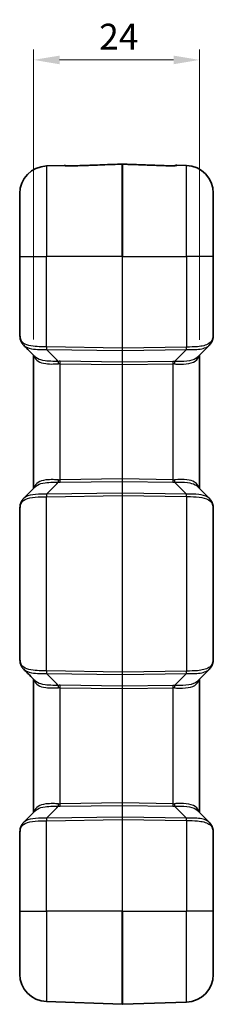
# Model space of a CAD drawing. Units: millimetres. Extents: x 0 to 4406, y 0 to 422.
# Drawn here: x 873 to 901, y 195 to 338 of the extents above; entities that cross this region are included whole.
import ezdxf

# ---------------------------------------------------------------- set-up
doc = ezdxf.new("R2010")
doc.units = ezdxf.units.MM
doc.header["$LTSCALE"] = 1.5
doc.layers.get('Defpoints').update_dxf_attribs({"lineweight": 25})
for name, color, linetype, lineweight in [('Dimension (ISO)', 7, 'Continuous', 18), ('Visible (ISO)', 7, 'Continuous', 35), ('Visible Narrow (ISO)', 7, 'Continuous', 25)]:
    doc.layers.add(name, color=color, linetype=linetype, lineweight=lineweight)
doc.styles.add('Note Text (TK)', font='txt')
doc.dimstyles.new('Default - Method 1b (TK)', dxfattribs={"dimscale": 1.5, "dimtxt": 2.5, "dimasz": 2.5, "dimexe": 1, "dimexo": 1.5, "dimgap": 1, "dimtad": 1, "dimtoh": 1, "dimrnd": 1e-08, "dimdsep": 46, "dimtxsty": 'Note Text (TK)', "dimcen": 0.09, "dimdle": 5, "dimclrd": 100, "dimclre": 100, "dimclrt": 7, "dimadec": 1, "dimazin": 1, "dimtfac": 1, "dimtmove": 0, "dimatfit": 3, "dimfxl": 0, "dimtolj": 1, "dimlwd": -1, "dimlwe": -1, "dimarcsym": 0})

# ---------------------------------------------------------------- blocks, each defined once
blk = doc.blocks.new('*D41')
at = {"layer": 'Defpoints', "color": 0, "transparency": 16777216}
for p in [(899.21, 331.92), (875.21, 289.09), (899.21, 289.07)]:
    blk.add_point(p, dxfattribs=at)
at = {"layer": 'Dimension (ISO)', "color": 100, "transparency": 16777216}
for p, q in [((875.21, 291.34), (875.21, 333.42)), ((899.21, 291.32), (899.21, 333.42)), ((878.96, 331.92), (895.46, 331.92))]:
    blk.add_line(p, q, dxfattribs=at)
for points in [[(878.96, 332.54), (878.96, 331.29), (875.21, 331.92)], [(895.46, 332.54), (895.46, 331.29), (899.21, 331.92)]]:
    blk.add_solid(points, dxfattribs=at)
at = {"layer": 'Dimension (ISO)', "color": 7, "transparency": 16777216, "insert": (884.7, 335.29), "char_height": 3.75, "attachment_point": 4, "style": 'Note Text (TK)'}
blk.add_mtext('\\A1;24', dxfattribs=at)

msp = doc.modelspace()

# ---------------------------------------------------------------- linework, layer by layer
at = {"layer": 'Visible (ISO)'}
for p, q in [((879.6573, 316.6231), (877.0675, 316.5326)), ((895.9569, 316.6405), (897.3467, 316.592)), ((873.2071, 303.4164), (873.2071, 312.5351)), ((901.2071, 312.5944), (901.2071, 303.4164)), ((873.2071, 303.4164), (873.2071, 292.4481)), ((901.2071, 291.8899), (901.2071, 303.4164)), ((900.6637, 290.5524), (898.9363, 288.8)), ((875.2071, 289.0867), (875.2071, 269.7461)), ((899.2071, 269.758), (899.2071, 289.0747)), ((898.9363, 270.0327), (900.6637, 268.2804)), ((873.2071, 266.3847), (873.2071, 245.4481)), ((901.2071, 244.8899), (901.2071, 266.9428)), ((900.6637, 243.5524), (898.9363, 241.8)), ((875.2071, 242.0867), (875.2071, 222.7461)), ((899.2071, 222.758), (899.2071, 242.0747)), ((898.9363, 223.0327), (900.6637, 221.2804)), ((873.2071, 219.3847), (873.2071, 208.4164)), ((901.2071, 208.4164), (901.2071, 219.9428)), ((873.2071, 199.2977), (873.2071, 208.4164)), ((901.2071, 208.4164), (901.2071, 199.2384)), ((888.0501, 194.9166), (877.0675, 195.3002)), ((888.0641, 194.9166), (897.3467, 195.2408))]:
    msp.add_line(p, q, dxfattribs=at)
for centre, radius, start, end in [((877.2071, 312.5351), 4, 92, 180), ((879.6748, 316.1234), 0.5, 61.723276, 92), ((888.0571, 316.5993), 0.2, 87.984014, 92.015986), ((895.9395, 316.1408), 0.5, 88, 118.253832), ((897.2071, 312.5944), 4, 0, 88), ((877.2071, 199.2977), 4, 180, 268), ((897.2071, 199.2384), 4, 272, 0), ((888.0571, 195.1165), 0.2, 268, 272)]:
    msp.add_arc(centre, radius, start, end, dxfattribs=at)
for centre, major_axis, ratio, start_param, end_param in [((-5881.3298, -3033.4775), (8309.8224, -307.6917), 0.71115482, 0.6481303, 0.64848719), ((-5873.9392, 3588.9116), (-8300.7354, -306.9661), 0.71117235, 2.49313856, 2.49349584), ((-5881.3298, -3080.4775), (8309.8224, -307.6917), 0.71115482, 0.6481303, 0.64848719), ((-5873.9392, 3541.9116), (-8300.7354, -306.9661), 0.71117235, 2.49313856, 2.49349584)]:
    msp.add_ellipse(centre, major_axis=major_axis, ratio=ratio, start_param=start_param, end_param=end_param, dxfattribs=at)
for points, knots in [([(879.8556, 316.5723), (879.8557, 316.5723), (879.856, 316.5722), (879.8602, 316.5713), (879.8709, 316.5693), (879.9084, 316.5639), (879.9401, 316.5601), (880.0248, 316.5524), (880.0806, 316.5485), (880.215, 316.5421), (880.2955, 316.5398), (880.4815, 316.5377), (880.5886, 316.5386), (880.7422, 316.5421), (880.7876, 316.5435), (880.8332, 316.5451)], [0.028856442, 0.028856442, 0.028856442, 0.028856442, 0.03210981, 0.03210981, 0.047492508, 0.047492508, 0.06880403, 0.06880403, 0.093785085, 0.093785085, 0.122482209, 0.122482209, 0.156662334, 0.156662334, 0.170900625, 0.170900625, 0.170900625, 0.170900625]), ([(880.8332, 316.5451), (880.7238, 316.5412), (880.6149, 316.5389), (880.4042, 316.538), (880.3027, 316.5394), (880.1297, 316.5456), (880.0565, 316.5499), (879.9638, 316.5578), (879.9347, 316.5609), (879.9116, 316.5637)], [0, 0, 0, 0, 0.034180149, 0.034180149, 0.068360298, 0.068360298, 0.098821959, 0.098821959, 0.11630197, 0.11630197, 0.11630197, 0.11630197]), ([(880.8332, 316.5451), (881.3143, 316.562), (881.7954, 316.579), (882.7577, 316.6129), (883.2388, 316.6298), (884.201, 316.6637), (884.6822, 316.6806), (885.6444, 316.7145), (886.1256, 316.7314), (887.0878, 316.7653), (887.5689, 316.7822), (888.0501, 316.7992)], [0, 0, 0, 0, 0.144427792, 0.144427792, 0.288855585, 0.288855585, 0.433283377, 0.433283377, 0.577711169, 0.577711169, 0.722138962, 0.722138962, 0.722138962, 0.722138962]), ([(888.0641, 316.7992), (888.512, 316.7834), (888.9598, 316.7676), (889.8554, 316.7361), (890.3032, 316.7203), (891.1988, 316.6888), (891.6466, 316.6731), (892.5422, 316.6415), (892.99, 316.6258), (893.8856, 316.5942), (894.3334, 316.5785), (894.7812, 316.5627)], [0.05072102, 0.05072102, 0.05072102, 0.05072102, 0.185145408, 0.185145408, 0.319569797, 0.319569797, 0.453994185, 0.453994185, 0.588418573, 0.588418573, 0.722842961, 0.722842961, 0.722842961, 0.722842961]), ([(894.7812, 316.5627), (894.8906, 316.5588), (894.9995, 316.5565), (895.2101, 316.5556), (895.3117, 316.557), (895.4847, 316.5631), (895.5579, 316.5675), (895.6659, 316.5766), (895.7051, 316.5812), (895.7478, 316.5875), (895.759, 316.59), (895.7588, 316.5899)], [0, 0, 0, 0, 0.0341804, 0.0341804, 0.068360801, 0.068360801, 0.098820245, 0.098820245, 0.124225712, 0.124225712, 0.142046044, 0.142046044, 0.142046044, 0.142046044]), ([(873.2071, 292.4481), (873.2071, 292.3506), (873.2087, 292.2542), (873.2162, 292.0636), (873.2222, 291.9692), (873.24, 291.7825), (873.2517, 291.69), (873.2821, 291.5069), (873.3008, 291.4162), (873.3465, 291.2369), (873.3736, 291.1483), (873.4057, 291.061)], [1.363186879, 1.363186879, 1.363186879, 1.363186879, 1.395933178, 1.395933178, 1.428679478, 1.428679478, 1.461425777, 1.461425777, 1.494172076, 1.494172076, 1.526918375, 1.526918375, 1.526918375, 1.526918375]), ([(901.085, 291.2574), (901.0997, 291.3034), (901.1133, 291.3482), (901.1378, 291.4358), (901.1489, 291.4786), (901.1684, 291.5625), (901.1769, 291.6037), (901.191, 291.6853), (901.1967, 291.7257), (901.2048, 291.807), (901.2071, 291.8479), (901.2071, 291.8899)], [-0.522485608, -0.522485608, -0.522485608, -0.522485608, -0.474973311, -0.474973311, -0.427461015, -0.427461015, -0.379948719, -0.379948719, -0.332436423, -0.332436423, -0.284924127, -0.284924127, -0.284924127, -0.284924127]), ([(873.3954, 291.242), (873.3953, 291.2415), (873.3952, 291.241), (873.389, 291.2122), (873.3863, 291.1841), (873.3882, 291.1288), (873.3927, 291.1019), (873.4047, 291.0627), (873.4098, 291.0497), (873.4157, 291.037)], [-0.0407169766, -0.0407169766, -0.0407169766, -0.0407169766, -0.0405282357, -0.0405282357, -0.0300381619, -0.0300381619, -0.019529536, -0.019529536, -0.0140812762, -0.0140812762, -0.0140812762, -0.0140812762]), ([(873.7466, 290.5631), (873.7192, 290.5907), (873.6928, 290.6193), (873.6421, 290.678), (873.6177, 290.7083), (873.5712, 290.7703), (873.549, 290.8021), (873.507, 290.8671), (873.4871, 290.9003), (873.4497, 290.9678), (873.4321, 291.0022), (873.4157, 291.037)], [0.3779884947, 0.3779884947, 0.3779884947, 0.3779884947, 0.3919666252, 0.3919666252, 0.4059447558, 0.4059447558, 0.4199228863, 0.4199228863, 0.4339010168, 0.4339010168, 0.4478791474, 0.4478791474, 0.4478791474, 0.4478791474]), ([(900.6637, 290.5524), (900.7027, 290.592), (900.7398, 290.6334), (900.8098, 290.7196), (900.8426, 290.7643), (900.9036, 290.8567), (900.9318, 290.9043), (900.9835, 291.0019), (901.007, 291.0518), (901.0494, 291.1534), (901.0683, 291.205), (901.085, 291.2574)], [0.3775110535, 0.3775110535, 0.3775110535, 0.3775110535, 0.3974515281, 0.3974515281, 0.4173920027, 0.4173920027, 0.4373324773, 0.4373324773, 0.4572729519, 0.4572729519, 0.4772134266, 0.4772134266, 0.4772134266, 0.4772134266]), ([(875.3162, 288.913), (875.3163, 288.9135), (875.3164, 288.914), (875.3193, 288.9338), (875.3206, 288.9531), (875.3204, 288.9721)], [-0.03860517687, -0.03860517687, -0.03860517687, -0.03860517687, -0.03842633012, -0.03842633012, -0.03147960973, -0.03147960973, -0.03147960973, -0.03147960973]), ([(875.3162, 269.9198), (875.3163, 269.9193), (875.3164, 269.9188), (875.3193, 269.899), (875.3206, 269.8797), (875.3204, 269.8606)], [-0.00017885028, -0.00017885028, -0.00017885028, -0.00017885028, 0, 0, 0.00694686551, 0.00694686551, 0.00694686551, 0.00694686551]), ([(873.4057, 267.7718), (873.3736, 267.6845), (873.3465, 267.5959), (873.3008, 267.4166), (873.2821, 267.3259), (873.2517, 267.1428), (873.24, 267.0503), (873.2222, 266.8635), (873.2162, 266.7692), (873.2087, 266.5785), (873.2071, 266.4822), (873.2071, 266.3847)], [1.199428982, 1.199428982, 1.199428982, 1.199428982, 1.232175291, 1.232175291, 1.264921599, 1.264921599, 1.297667908, 1.297667908, 1.330414216, 1.330414216, 1.363160525, 1.363160525, 1.363160525, 1.363160525]), ([(873.3954, 267.5908), (873.3953, 267.5913), (873.3952, 267.5918), (873.389, 267.6205), (873.3863, 267.6487), (873.3882, 267.704), (873.3927, 267.7309), (873.4047, 267.7701), (873.4098, 267.7831), (873.4157, 267.7957)], [-0.0001887474, -0.0001887474, -0.0001887474, -0.0001887474, 0, 0, 0.0104904371, 0.0104904371, 0.0209994268, 0.0209994268, 0.0264478752, 0.0264478752, 0.0264478752, 0.0264478752]), ([(873.4157, 267.7957), (873.4321, 267.8306), (873.4497, 267.865), (873.4871, 267.9325), (873.507, 267.9657), (873.549, 268.0307), (873.5712, 268.0625), (873.6177, 268.1245), (873.6421, 268.1547), (873.6928, 268.2135), (873.7192, 268.242), (873.7466, 268.2697)], [0.0006307081, 0.0006307081, 0.0006307081, 0.0006307081, 0.0146088385, 0.0146088385, 0.0285869689, 0.0285869689, 0.0425650993, 0.0425650993, 0.0565432297, 0.0565432297, 0.0705213601, 0.0705213601, 0.0705213601, 0.0705213601]), ([(900.6637, 268.2804), (900.7027, 268.2408), (900.7398, 268.1994), (900.8098, 268.1132), (900.8426, 268.0684), (900.9036, 267.9761), (900.9318, 267.9284), (900.9835, 267.8309), (901.007, 267.781), (901.0494, 267.6794), (901.0683, 267.6277), (901.085, 267.5754)], [0.3775128044, 0.3775128044, 0.3775128044, 0.3775128044, 0.397453228, 0.397453228, 0.4173936516, 0.4173936516, 0.4373340751, 0.4373340751, 0.4572744987, 0.4572744987, 0.4772149223, 0.4772149223, 0.4772149223, 0.4772149223]), ([(901.2071, 266.9428), (901.2071, 266.9849), (901.2048, 267.0258), (901.1967, 267.107), (901.191, 267.1474), (901.1769, 267.229), (901.1684, 267.2702), (901.1489, 267.3542), (901.1378, 267.397), (901.1133, 267.4846), (901.0997, 267.5294), (901.085, 267.5754)], [0.284924127, 0.284924127, 0.284924127, 0.284924127, 0.332436423, 0.332436423, 0.379948719, 0.379948719, 0.427461015, 0.427461015, 0.474973311, 0.474973311, 0.522485608, 0.522485608, 0.522485608, 0.522485608]), ([(873.2071, 245.4481), (873.2071, 245.3506), (873.2087, 245.2542), (873.2162, 245.0636), (873.2222, 244.9693), (873.24, 244.7825), (873.2517, 244.69), (873.2821, 244.5069), (873.3008, 244.4162), (873.3465, 244.2369), (873.3736, 244.1483), (873.4057, 244.061)], [1.363160515, 1.363160515, 1.363160515, 1.363160515, 1.395906823, 1.395906823, 1.428653132, 1.428653132, 1.46139944, 1.46139944, 1.494145748, 1.494145748, 1.526892057, 1.526892057, 1.526892057, 1.526892057]), ([(901.085, 244.2574), (901.0683, 244.205), (901.0494, 244.1534), (901.007, 244.0518), (900.9835, 244.0019), (900.9318, 243.9043), (900.9036, 243.8567), (900.8426, 243.7643), (900.8098, 243.7196), (900.7398, 243.6334), (900.7027, 243.592), (900.6637, 243.5524)], [0, 0, 0, 0, 0.0199404236, 0.0199404236, 0.0398808471, 0.0398808471, 0.0598212707, 0.0598212707, 0.0797616943, 0.0797616943, 0.0997021178, 0.0997021178, 0.0997021178, 0.0997021178]), ([(901.085, 244.2574), (901.0997, 244.3034), (901.1133, 244.3482), (901.1378, 244.4358), (901.1489, 244.4786), (901.1684, 244.5625), (901.1769, 244.6037), (901.191, 244.6853), (901.1967, 244.7257), (901.2048, 244.807), (901.2071, 244.8479), (901.2071, 244.8899)], [-0.522485608, -0.522485608, -0.522485608, -0.522485608, -0.474973311, -0.474973311, -0.427461015, -0.427461015, -0.379948719, -0.379948719, -0.332436423, -0.332436423, -0.284924127, -0.284924127, -0.284924127, -0.284924127]), ([(873.4157, 244.037), (873.4098, 244.0497), (873.4047, 244.0627), (873.3927, 244.1019), (873.3882, 244.1288), (873.3863, 244.1841), (873.389, 244.2122), (873.3952, 244.241), (873.3953, 244.2415), (873.3954, 244.242)], [0.0140812762, 0.0140812762, 0.0140812762, 0.0140812762, 0.019529536, 0.019529536, 0.0300381619, 0.0300381619, 0.0405282357, 0.0405282357, 0.0407169766, 0.0407169766, 0.0407169766, 0.0407169766]), ([(873.7466, 243.5631), (873.7192, 243.5907), (873.6928, 243.6193), (873.6421, 243.678), (873.6177, 243.7083), (873.5712, 243.7703), (873.549, 243.8021), (873.507, 243.8671), (873.4871, 243.9003), (873.4497, 243.9678), (873.4321, 244.0022), (873.4157, 244.037)], [0.3779884947, 0.3779884947, 0.3779884947, 0.3779884947, 0.3919666252, 0.3919666252, 0.4059447558, 0.4059447558, 0.4199228863, 0.4199228863, 0.4339010168, 0.4339010168, 0.4478791474, 0.4478791474, 0.4478791474, 0.4478791474]), ([(875.3162, 241.913), (875.3163, 241.9135), (875.3164, 241.914), (875.3193, 241.9338), (875.3206, 241.9531), (875.3204, 241.9721)], [-0.03860517687, -0.03860517687, -0.03860517687, -0.03860517687, -0.03842633012, -0.03842633012, -0.03147961019, -0.03147961019, -0.03147961019, -0.03147961019]), ([(875.3162, 222.9198), (875.3163, 222.9193), (875.3164, 222.9188), (875.3193, 222.899), (875.3206, 222.8797), (875.3204, 222.8606)], [-0.00017885028, -0.00017885028, -0.00017885028, -0.00017885028, 0, 0, 0.00694686584, 0.00694686584, 0.00694686584, 0.00694686584]), ([(873.4057, 220.7718), (873.3736, 220.6845), (873.3465, 220.5959), (873.3008, 220.4166), (873.2821, 220.3259), (873.2517, 220.1428), (873.24, 220.0503), (873.2222, 219.8635), (873.2162, 219.7692), (873.2087, 219.5786), (873.2071, 219.4822), (873.2071, 219.3847)], [1.199455365, 1.199455365, 1.199455365, 1.199455365, 1.232201664, 1.232201664, 1.264947963, 1.264947963, 1.297694262, 1.297694262, 1.330440561, 1.330440561, 1.363186861, 1.363186861, 1.363186861, 1.363186861]), ([(873.3954, 220.5908), (873.3953, 220.5913), (873.3952, 220.5918), (873.389, 220.6205), (873.3863, 220.6487), (873.3882, 220.704), (873.3927, 220.7309), (873.4047, 220.7701), (873.4098, 220.7831), (873.4157, 220.7957)], [-0.0001887474, -0.0001887474, -0.0001887474, -0.0001887474, 0, 0, 0.0104904371, 0.0104904371, 0.0209994268, 0.0209994268, 0.0264478752, 0.0264478752, 0.0264478752, 0.0264478752]), ([(873.4157, 220.7957), (873.4321, 220.8306), (873.4497, 220.865), (873.4871, 220.9325), (873.507, 220.9657), (873.549, 221.0307), (873.5712, 221.0625), (873.6177, 221.1245), (873.6421, 221.1547), (873.6928, 221.2135), (873.7192, 221.242), (873.7466, 221.2697)], [0.0006307081, 0.0006307081, 0.0006307081, 0.0006307081, 0.0146088385, 0.0146088385, 0.0285869689, 0.0285869689, 0.0425650993, 0.0425650993, 0.0565432297, 0.0565432297, 0.0705213601, 0.0705213601, 0.0705213601, 0.0705213601]), ([(900.6637, 221.2804), (900.7027, 221.2408), (900.7398, 221.1994), (900.8098, 221.1132), (900.8426, 221.0684), (900.9036, 220.9761), (900.9318, 220.9284), (900.9835, 220.8309), (901.007, 220.781), (901.0494, 220.6794), (901.0683, 220.6277), (901.085, 220.5754)], [0.3775128044, 0.3775128044, 0.3775128044, 0.3775128044, 0.397453228, 0.397453228, 0.4173936516, 0.4173936516, 0.4373340751, 0.4373340751, 0.4572744987, 0.4572744987, 0.4772149223, 0.4772149223, 0.4772149223, 0.4772149223]), ([(901.2071, 219.9428), (901.2071, 219.9849), (901.2048, 220.0258), (901.1967, 220.107), (901.191, 220.1474), (901.1769, 220.229), (901.1684, 220.2702), (901.1489, 220.3542), (901.1378, 220.397), (901.1133, 220.4846), (901.0997, 220.5294), (901.085, 220.5754)], [0.284924127, 0.284924127, 0.284924127, 0.284924127, 0.332436423, 0.332436423, 0.379948719, 0.379948719, 0.427461015, 0.427461015, 0.474973311, 0.474973311, 0.522485608, 0.522485608, 0.522485608, 0.522485608])]:
    msp.add_open_spline(points, degree=3, knots=knots, dxfattribs=at)
at = {"layer": 'Visible Narrow (ISO)'}
for p, q in [((877.0675, 316.5326), (877.0675, 303.4164)), ((888.0501, 303.4164), (888.0501, 316.7947)), ((888.0641, 316.7947), (888.0641, 303.4164)), ((897.3467, 303.4164), (897.3467, 316.592)), ((873.2071, 303.4164), (877.0675, 303.4164)), ((877.0675, 290.2823), (877.0675, 303.4164)), ((888.0501, 303.4164), (877.0675, 303.4164)), ((888.0501, 303.4164), (888.0641, 303.4164)), ((888.0501, 303.4164), (888.0501, 290.1235)), ((888.0641, 290.1235), (888.0641, 303.4164)), ((888.0641, 303.4164), (897.3467, 303.4164)), ((897.3467, 303.4164), (897.3467, 290.2578)), ((901.2071, 303.4164), (897.3467, 303.4164)), ((888.0501, 290.1235), (877.0675, 290.2823)), ((888.0501, 290.1235), (888.0641, 290.1235)), ((897.3341, 290.2576), (888.0641, 290.1235)), ((877.0675, 289.929), (888.0501, 289.7701)), ((888.0501, 289.7701), (888.0501, 288.0628)), ((888.0641, 289.7701), (897.3341, 289.9042)), ((888.0641, 288.0628), (888.0641, 289.7701)), ((897.3341, 289.9042), (895.6186, 288.1639)), ((888.0501, 288.0628), (879.0675, 288.1928)), ((879.0675, 287.8394), (888.0501, 287.7095)), ((879.0675, 270.9933), (879.0675, 287.8394)), ((888.0501, 287.7095), (888.0641, 287.7095)), ((888.0501, 287.7095), (888.0501, 271.1233)), ((895.3467, 288.1682), (888.0641, 288.0628)), ((888.0641, 287.7095), (895.3467, 287.8148)), ((888.0641, 271.1233), (888.0641, 287.7095)), ((895.3467, 287.8148), (895.3467, 271.0179)), ((888.0501, 271.1233), (879.0675, 270.9933)), ((879.0675, 270.64), (888.0501, 270.7699)), ((888.0501, 271.1233), (888.0641, 271.1233)), ((888.0501, 270.7699), (888.0501, 269.0626)), ((895.3467, 271.0179), (888.0641, 271.1233)), ((888.0641, 269.0626), (888.0641, 270.7699)), ((888.0641, 270.7699), (895.3467, 270.6646)), ((895.6186, 270.6689), (897.3341, 268.9286)), ((888.0501, 269.0626), (877.0675, 268.9038)), ((877.0675, 268.5504), (888.0501, 268.7093)), ((877.0675, 243.2823), (877.0675, 268.5504)), ((888.0501, 268.7093), (888.0641, 268.7093)), ((888.0501, 268.7093), (888.0501, 243.1235)), ((897.3341, 268.9286), (888.0641, 269.0626)), ((888.0641, 243.1235), (888.0641, 268.7093)), ((888.0641, 268.7093), (897.3341, 268.5752)), ((897.3467, 268.575), (897.3467, 243.2578)), ((888.0501, 243.1235), (877.0675, 243.2823)), ((877.0675, 242.929), (888.0501, 242.7701)), ((888.0501, 243.1235), (888.0641, 243.1235)), ((897.3341, 243.2576), (888.0641, 243.1235)), ((888.0641, 242.7701), (897.3341, 242.9042)), ((897.3341, 242.9042), (895.6186, 241.1639)), ((888.0501, 242.7701), (888.0501, 241.0628)), ((888.0641, 241.0628), (888.0641, 242.7701)), ((888.0501, 241.0628), (879.0675, 241.1928)), ((879.0675, 240.8394), (888.0501, 240.7095)), ((879.0675, 223.9933), (879.0675, 240.8394)), ((888.0501, 240.7095), (888.0641, 240.7095)), ((888.0501, 240.7095), (888.0501, 224.1233)), ((895.3467, 241.1682), (888.0641, 241.0628)), ((888.0641, 240.7095), (895.3467, 240.8148)), ((888.0641, 224.1233), (888.0641, 240.7095)), ((895.3467, 240.8148), (895.3467, 224.0179)), ((888.0501, 224.1233), (879.0675, 223.9933)), ((879.0675, 223.64), (888.0501, 223.7699)), ((888.0501, 224.1233), (888.0641, 224.1233)), ((888.0501, 223.7699), (888.0501, 222.0626)), ((895.3467, 224.0179), (888.0641, 224.1233)), ((888.0641, 222.0626), (888.0641, 223.7699)), ((888.0641, 223.7699), (895.3467, 223.6646)), ((897.3341, 221.9286), (895.6186, 223.6689)), ((888.0501, 222.0626), (877.0675, 221.9038)), ((877.0675, 221.5504), (888.0501, 221.7093)), ((877.0675, 208.4164), (877.0675, 221.5504)), ((888.0501, 221.7093), (888.0641, 221.7093)), ((888.0501, 221.7093), (888.0501, 208.4164)), ((897.3341, 221.9286), (888.0641, 222.0626)), ((888.0641, 208.4164), (888.0641, 221.7093)), ((888.0641, 221.7093), (897.3341, 221.5752)), ((897.3467, 221.575), (897.3467, 208.4164)), ((873.2071, 208.4164), (877.0675, 208.4164)), ((877.0675, 208.4164), (877.0675, 195.3002)), ((888.0501, 208.4164), (877.0675, 208.4164)), ((888.0501, 208.4164), (888.0641, 208.4164)), ((888.0501, 194.9166), (888.0501, 208.4164)), ((888.0641, 208.4164), (888.0641, 194.9166)), ((888.0641, 208.4164), (897.3467, 208.4164)), ((897.3467, 195.2408), (897.3467, 208.4164)), ((901.2071, 208.4164), (897.3467, 208.4164))]:
    msp.add_line(p, q, dxfattribs=at)
for centre, major_axis, ratio, start_param, end_param in [((879.6955, 316.1027), (0.3536, 0.3536), 0.99686189, 0.41676487, 0.8219311), ((880.8507, 316.0454), (-0.0176, 0.4997), 0.00028914, 0, 0.13667583), ((888.0571, 316.5966), (-0.2, 0), 0.99100179, 4.6774824, 4.74729557), ((894.7636, 316.063), (0.0176, 0.4997), 0.00028843, 6.14668968, 6.2831889), ((895.9188, 316.1202), (0.3536, -0.3536), 0.99687025, 2.31966589, 2.72444147), ((900.6088, 291.4098), (0.4762, -0.1524), 0.78298758, 0, 0.3879879), ((897.2071, 286.9402), (3.9362, 5.1287), 0.13874108, 5.86678177, 6.10434325), ((877.082, 290.2824), (-0.0068, -0.5), 0.03574687, 4.71287558, 5.49775717), ((877.2071, 286.7784), (-3.9521, 0.7108), 0.86825249, 4.90219292, 4.90304412), ((877.085, 290.2823), (-0.0072, -0.4999), 0.03489585, 4.71289374, 5.49778727), ((888.0571, 290.1236), (-0.0029, -0.5), 0.01395729, 4.71277258, 5.49766612), ((888.0571, 290.1236), (-0.0029, 0.5), 0.01395729, 3.92711185, 4.71200538), ((899.6896, 295.2444), (-4.1508, -4.3658), 0.58081581, 0.51689136, 0.51985406), ((897.3166, 290.2576), (-0.0072, 0.4999), 0.03489585, 3.92699069, 4.71188422), ((897.3293, 290.2578), (0.009, -0.4999), 0.03489391, 0.78358707, 1.57017148), ((877.1897, 286.4251), (2.5052, -2.5679), 0.95181898, 2.37875723, 2.37960843), ((888.0571, 289.9115), (-0.2, 0), 0.70710678, 1.53588974, 1.60570291), ((899.6721, 295.2444), (-4.3312, -4.5814), 0.63424797, 0.51504693, 0.51800964), ((879.2246, 283.6878), (-3.221, 3.3015), 0.95181898, 5.52034988, 5.58299564), ((878.7688, 287.8347), (0.0242, -0.4994), 0.09728453, 1.56608025, 2.35203189), ((879.2071, 283.3344), (-0.8815, 4.4383), 0.87908076, 6.09589991, 6.15854566), ((879.0501, 287.8394), (-0.0072, -0.4999), 0.03489585, 1.57130108, 2.35619462), ((888.0571, 287.7092), (0.0029, -0.5001), 0.01395262, 3.92670809, 4.71160162), ((888.0571, 288.2042), (-0.2, 0), 0.70710678, 1.53588974, 1.60570291), ((888.0571, 287.7092), (0.0029, 0.5001), 0.01395262, 4.71317634, 5.49806987), ((895.3642, 287.8148), (0.0072, -0.4999), 0.03489585, 3.92699069, 4.71188422), ((895.1897, 283.6632), (-3.221, -3.3015), 0.95181898, 3.84388028, 3.90442808), ((895.2071, 283.3098), (0.8815, 4.4383), 0.87908076, 0.1267376, 0.1872854), ((895.636, 287.8105), (-0.0232, -0.4995), 0.09520816, 3.93095006, 4.7168028), ((878.7688, 270.9981), (-0.0242, -0.4994), 0.09728453, 0.78956076, 1.57551241), ((879.2246, 275.145), (3.221, 3.3015), 0.95181898, 3.84178233, 3.90442808), ((879.2071, 275.4984), (-0.8815, -4.4383), 0.87908076, 0.12463964, 0.1872854), ((879.0501, 270.9933), (0.0072, -0.4999), 0.03489585, 0.78539804, 1.57029157), ((888.0571, 271.1236), (-0.0029, -0.5001), 0.01395262, 4.71317634, 5.49806987), ((888.0571, 270.6286), (-0.2, 0), 0.70710678, 4.6774824, 4.74729557), ((888.0571, 271.1236), (-0.0029, 0.5001), 0.01395262, 3.92670809, 4.71160162), ((895.3642, 271.0179), (-0.0072, -0.4999), 0.03489585, 4.71289374, 5.49778727), ((895.2071, 275.5229), (0.8815, -4.4383), 0.87908076, 6.09589991, 6.15644771), ((895.1897, 275.1696), (3.221, -3.3015), 0.95181898, 5.52034988, 5.58089768), ((895.636, 271.0222), (0.0232, -0.4995), 0.09520816, 4.70797517, 5.4938279), ((877.082, 268.5504), (0.0068, -0.5), 0.03574687, 3.92702079, 4.71190238), ((877.2071, 272.0543), (3.9521, 0.7108), 0.86825249, 4.52173384, 4.52258504), ((877.1897, 272.4077), (-2.5052, -2.5679), 0.95181898, 0.76198422, 0.76283543), ((877.085, 268.5504), (0.0072, -0.4999), 0.03489585, 3.92699069, 4.71188422), ((888.0571, 268.7092), (0.0029, -0.5), 0.01395729, 3.92711185, 4.71200538), ((888.0571, 268.9213), (-0.2, 0), 0.70710678, 4.6774824, 4.74729557), ((888.0571, 268.7092), (0.0029, 0.5), 0.01395729, 4.71277258, 5.49766612), ((899.6721, 263.5884), (-4.3312, 4.5814), 0.63424797, 5.76517567, 5.76813837), ((897.3166, 268.5752), (0.0072, 0.4999), 0.03489585, 4.71289374, 5.49778727), ((899.6896, 263.5884), (-4.1508, 4.3658), 0.58081581, 5.76333125, 5.76629395), ((897.3293, 268.575), (-0.009, -0.4999), 0.03489391, 1.57142117, 2.35800558), ((900.6088, 267.423), (0.4762, 0.1524), 0.78298758, 5.8951974, 6.28318531), ((897.2071, 271.8926), (3.9362, -5.1287), 0.13874108, 0.17884206, 0.41640354), ((900.6088, 244.4098), (0.4762, -0.1524), 0.78298758, 0, 0.3879879), ((897.2071, 239.9402), (3.9362, 5.1287), 0.13874108, 5.86678177, 6.10434325), ((877.082, 243.2824), (-0.0068, -0.5), 0.03574687, 4.71287558, 5.49775717), ((877.2071, 239.7784), (-3.9521, 0.7108), 0.86825249, 4.90219292, 4.90304412), ((877.1897, 239.4251), (2.5052, -2.5679), 0.95181898, 2.37875723, 2.37960843), ((877.085, 243.2823), (-0.0072, -0.4999), 0.03489585, 4.71289374, 5.49778727), ((888.0571, 243.1236), (-0.0029, -0.5), 0.01395729, 4.71277258, 5.49766612), ((888.0571, 243.1236), (-0.0029, 0.5), 0.01395729, 3.92711185, 4.71200538), ((899.6896, 248.2444), (-4.1508, -4.3658), 0.58081581, 0.51689136, 0.51985406), ((897.3166, 243.2576), (-0.0072, 0.4999), 0.03489585, 3.92699069, 4.71188422), ((899.6721, 248.2444), (-4.3312, -4.5814), 0.63424797, 0.51504693, 0.51800964), ((897.3293, 243.2578), (0.009, -0.4999), 0.03489391, 0.78358707, 1.57017148), ((888.0571, 242.9115), (-0.2, 0), 0.70710678, 1.53588974, 1.60570291), ((879.2246, 236.6878), (-3.221, 3.3015), 0.95181898, 5.52034988, 5.58299564), ((878.7688, 240.8347), (0.0242, -0.4994), 0.09728453, 1.56608025, 2.35203189), ((879.2071, 236.3344), (-0.8815, 4.4383), 0.87908076, 6.09589991, 6.15854566), ((879.0501, 240.8394), (-0.0072, -0.4999), 0.03489585, 1.57130108, 2.35619462), ((888.0571, 240.7092), (0.0029, -0.5001), 0.01395262, 3.92670809, 4.71160162), ((888.0571, 241.2042), (-0.2, 0), 0.70710678, 1.53588974, 1.60570291), ((888.0571, 240.7092), (0.0029, 0.5001), 0.01395262, 4.71317634, 5.49806987), ((895.3642, 240.8148), (-0.0072, 0.4999), 0.03489585, 0.78539804, 1.57029157), ((895.1897, 236.6632), (-3.221, -3.3015), 0.95181898, 3.84388028, 3.90442808), ((895.2071, 236.3098), (0.8815, 4.4383), 0.87908076, 0.1267376, 0.1872854), ((895.636, 240.8105), (0.0232, 0.4995), 0.09520816, 0.7893574, 1.57521014), ((878.7688, 223.9981), (-0.0242, -0.4994), 0.09728453, 0.78956076, 1.57551241), ((879.2246, 228.145), (3.221, 3.3015), 0.95181898, 3.84178233, 3.90442808), ((879.2071, 228.4984), (-0.8815, -4.4383), 0.87908076, 0.12463964, 0.1872854), ((879.0501, 223.9933), (0.0072, -0.4999), 0.03489585, 0.78539804, 1.57029157), ((888.0571, 224.1236), (-0.0029, -0.5001), 0.01395262, 4.71317634, 5.49806987), ((888.0571, 223.6286), (-0.2, 0), 0.70710678, 4.6774824, 4.74729557), ((888.0571, 224.1236), (-0.0029, 0.5001), 0.01395262, 3.92670809, 4.71160162), ((895.3642, 224.0179), (-0.0072, -0.4999), 0.03489585, 4.71289374, 5.49778727), ((895.2071, 228.5229), (0.8815, -4.4383), 0.87908076, 6.09589991, 6.15644771), ((895.1897, 228.1696), (3.221, -3.3015), 0.95181898, 5.52034988, 5.58089768), ((895.636, 224.0222), (0.0232, -0.4995), 0.09520816, 4.70797517, 5.4938279), ((877.082, 221.5504), (0.0068, -0.5), 0.03574687, 3.92702079, 4.71190238), ((877.2071, 225.0543), (3.9521, 0.7108), 0.86825249, 4.52173384, 4.52258504), ((877.1897, 225.4077), (-2.5052, -2.5679), 0.95181898, 0.76198422, 0.76283543), ((877.085, 221.5504), (0.0072, -0.4999), 0.03489585, 3.92699069, 4.71188422), ((888.0571, 221.7092), (0.0029, -0.5), 0.01395729, 3.92711185, 4.71200538), ((888.0571, 221.9213), (-0.2, 0), 0.70710678, 4.6774824, 4.74729557), ((888.0571, 221.7092), (0.0029, 0.5), 0.01395729, 4.71277258, 5.49766612), ((899.6721, 216.5884), (-4.3312, 4.5814), 0.63424797, 5.76517567, 5.76813837), ((897.3166, 221.5752), (0.0072, 0.4999), 0.03489585, 4.71289374, 5.49778727), ((899.6896, 216.5884), (-4.1508, 4.3658), 0.58081581, 5.76333125, 5.76629395), ((897.3293, 221.575), (-0.009, -0.4999), 0.03489391, 1.57142117, 2.35800558), ((900.6088, 220.423), (0.4762, 0.1524), 0.78298758, 5.8951974, 6.28318531), ((897.2071, 224.8926), (3.9362, -5.1287), 0.13874108, 0.17884206, 0.41640354)]:
    msp.add_ellipse(centre, major_axis=major_axis, ratio=ratio, start_param=start_param, end_param=end_param, dxfattribs=at)
for points, knots in [([(879.6573, 316.6231), (879.6573, 316.6231), (879.6639, 316.6162), (879.6774, 316.6022), (879.6777, 316.6019), (879.678, 316.6015)], [0, 0, 0, 0, 0.0547462893, 0.0547462893, 0.0560580116, 0.0560580116, 0.0560580116, 0.0560580116]), ([(879.678, 316.6015), (879.6821, 316.5973), (879.6921, 316.5926), (879.7363, 316.5797), (879.7817, 316.571), (879.9298, 316.5527), (880.0456, 316.5438), (880.3761, 316.5312), (880.6065, 316.5324), (880.8333, 316.5404)], [0, 0, 0, 0, 0.021968505, 0.021968505, 0.057118113, 0.057118113, 0.102812604, 0.102812604, 0.170900625, 0.170900625, 0.170900625, 0.170900625]), ([(880.8333, 316.5404), (881.8745, 316.5771), (882.9157, 316.6138), (885.3213, 316.6986), (886.6857, 316.7466), (888.0501, 316.7947)], [0, 0, 0, 0, 0.312558255, 0.312558255, 0.722130592, 0.722130592, 0.722130592, 0.722130592]), ([(888.0641, 316.7947), (889.0991, 316.7582), (890.1341, 316.7218), (892.3731, 316.6429), (893.5771, 316.6005), (894.7811, 316.558)], [0.05072939, 0.05072939, 0.05072939, 0.05072939, 0.361421481, 0.361421481, 0.722842961, 0.722842961, 0.722842961, 0.722842961]), ([(894.7811, 316.558), (894.9583, 316.5518), (895.1369, 316.5496), (895.4638, 316.5556), (895.6115, 316.5639), (895.8031, 316.5837), (895.8626, 316.5937), (895.9191, 316.6087), (895.9316, 316.6141), (895.9362, 316.619)], [0, 0, 0, 0, 0.053215554, 0.053215554, 0.105520642, 0.105520642, 0.145755325, 0.145755325, 0.170902002, 0.170902002, 0.170902002, 0.170902002]), ([(895.9362, 316.619), (895.9366, 316.6194), (895.9369, 316.6197), (895.9503, 316.6337), (895.9569, 316.6405), (895.9569, 316.6405)], [-0.0559831221, -0.0559831221, -0.0559831221, -0.0559831221, -0.0546722782, -0.0546722782, 0, 0, 0, 0]), ([(873.3954, 291.242), (873.3161, 291.4335), (873.2665, 291.6432), (873.2156, 292.0503), (873.2071, 292.2431), (873.2071, 292.4481)], [-1.52560103, -1.52560103, -1.52560103, -1.52560103, -1.435989909, -1.435989909, -1.363186879, -1.363186879, -1.363186879, -1.363186879]), ([(901.0948, 291.4098), (900.9995, 291.1492), (900.8318, 290.9392), (900.3793, 290.6413), (900.1236, 290.5381), (899.8232, 290.4621), (899.5496, 290.3929), (899.2394, 290.3463), (898.4199, 290.2729), (897.8851, 290.2662), (897.3467, 290.2578)], [-0.477213427, -0.477213427, -0.477213427, -0.477213427, -0.345295052, -0.345295052, -0.238606713, -0.238606713, -0.238606713, -0.141428502, -0.141428502, 0, 0, 0, 0]), ([(877.0641, 290.2824), (876.8057, 290.2854), (876.5482, 290.2877), (875.8937, 290.3047), (875.5059, 290.3266), (874.6958, 290.433), (874.3001, 290.5346), (873.7205, 290.8294), (873.521, 291.0125), (873.3954, 291.242)], [0, 0, 0, 0, 0.067884065, 0.067884065, 0.17649857, 0.17649857, 0.317697425, 0.317697425, 0.446404758, 0.446404758, 0.446404758, 0.446404758]), ([(873.747, 290.5631), (873.8423, 290.4667), (873.9538, 290.3819), (874.3811, 290.1358), (874.7699, 290.0267), (875.5602, 289.9251), (875.9368, 289.9114), (876.569, 289.9145), (876.8169, 289.9217), (877.0645, 289.929)], [-0.377988495, -0.377988495, -0.377988495, -0.377988495, -0.317697425, -0.317697425, -0.17649857, -0.17649857, -0.067884065, -0.067884065, 0, 0, 0, 0]), ([(897.3479, 289.9038), (897.8639, 289.8908), (898.3811, 289.8805), (899.178, 289.9416), (899.4811, 289.9876), (899.7494, 290.0613), (900.044, 290.1423), (900.2961, 290.2565), (900.5568, 290.452), (900.6125, 290.5005), (900.6635, 290.5524)], [0, 0, 0, 0, 0.141428502, 0.141428502, 0.238606713, 0.238606713, 0.238606713, 0.345295052, 0.345295052, 0.377511054, 0.377511054, 0.377511054, 0.377511054]), ([(875.3162, 288.913), (875.3172, 288.91), (875.3183, 288.9071), (875.3193, 288.9042), (875.422, 288.6121), (875.6046, 288.382), (876.1523, 288.0298), (876.5252, 287.915), (877.3002, 287.8105), (877.6745, 287.7979), (878.3116, 287.809), (878.5634, 287.8208), (878.8175, 287.8347)], [-0.576991732, -0.576991732, -0.576991732, -0.576991732, -0.575274244, -0.575274244, -0.575274244, -0.403760583, -0.403760583, -0.224311435, -0.224311435, -0.086273629, -0.086273629, 0, 0, 0, 0]), ([(878.7863, 288.188), (878.5229, 288.185), (878.2629, 288.1829), (877.607, 288.192), (877.2236, 288.2124), (876.4331, 288.3209), (876.0557, 288.4276), (875.6586, 288.6555), (875.5593, 288.7308), (875.4756, 288.8155)], [0, 0, 0, 0, 0.086273629, 0.086273629, 0.224311435, 0.224311435, 0.403760583, 0.403760583, 0.477394654, 0.477394654, 0.477394654, 0.477394654]), ([(878.7863, 288.188), (878.4799, 288.498), (878.1734, 288.8079), (877.8669, 289.1178), (877.5995, 289.3883), (877.332, 289.6586), (877.0645, 289.929)], [-1.00442151, -1.00442151, -1.00442151, -1.00442151, -0.846560178, -0.846560178, -0.846560178, -0.708823191, -0.708823191, -0.708823191, -0.708823191]), ([(895.5883, 287.8105), (895.731, 287.8031), (895.873, 287.7962), (896.6164, 287.7687), (897.1915, 287.7805), (898.1702, 287.9685), (898.5625, 288.149), (898.962, 288.5823), (899.0632, 288.7705), (899.1253, 288.9918)], [0, 0, 0, 0, 0.048431032, 0.048431032, 0.256294752, 0.256294752, 0.471611829, 0.471611829, 0.595004216, 0.595004216, 0.595004216, 0.595004216]), ([(898.9363, 288.8), (898.9291, 288.7927), (898.9218, 288.7854), (898.6608, 288.5339), (898.2656, 288.3705), (897.2697, 288.1858), (896.6808, 288.1613), (895.9133, 288.1614), (895.7664, 288.1625), (895.6186, 288.1639)], [-0.477941826, -0.477941826, -0.477941826, -0.477941826, -0.471611829, -0.471611829, -0.256294752, -0.256294752, -0.048431032, -0.048431032, 0, 0, 0, 0]), ([(878.8175, 270.9981), (878.5634, 271.012), (878.3116, 271.0237), (877.6745, 271.0349), (877.3002, 271.0223), (876.5252, 270.9178), (876.1523, 270.803), (875.6046, 270.4507), (875.422, 270.2206), (875.3193, 269.9286), (875.3183, 269.9257), (875.3172, 269.9228), (875.3162, 269.9198)], [0, 0, 0, 0, 0.0862741, 0.0862741, 0.224312659, 0.224312659, 0.403762786, 0.403762786, 0.575274244, 0.575274244, 0.575274244, 0.576991733, 0.576991733, 0.576991733, 0.576991733]), ([(875.4756, 270.0173), (875.5593, 270.102), (875.6586, 270.1773), (876.0557, 270.4052), (876.4331, 270.5119), (877.2236, 270.6203), (877.607, 270.6408), (878.2629, 270.6499), (878.5229, 270.6477), (878.7863, 270.6448)], [-0.477394655, -0.477394655, -0.477394655, -0.477394655, -0.403762786, -0.403762786, -0.224312659, -0.224312659, -0.0862741, -0.0862741, 0, 0, 0, 0]), ([(877.0645, 268.9037), (877.332, 269.1741), (877.5995, 269.4445), (877.8669, 269.7149), (878.1734, 270.0249), (878.4799, 270.3348), (878.7863, 270.6448)], [-1.367151725, -1.367151725, -1.367151725, -1.367151725, -1.229414738, -1.229414738, -1.229414738, -1.071553405, -1.071553405, -1.071553405, -1.071553405]), ([(899.1253, 269.841), (899.0893, 269.9695), (899.0402, 270.0868), (898.8589, 270.3912), (898.6914, 270.5527), (898.1918, 270.8442), (897.8249, 270.949), (896.8609, 271.0715), (896.2315, 271.0558), (895.5883, 271.0222)], [0.011180786, 0.011180786, 0.011180786, 0.011180786, 0.082884386, 0.082884386, 0.215499404, 0.215499404, 0.387898928, 0.387898928, 0.606185001, 0.606185001, 0.606185001, 0.606185001]), ([(895.6186, 270.6689), (896.2851, 270.675), (896.9315, 270.6718), (897.915, 270.543), (898.2868, 270.445), (898.7149, 270.2215), (898.8366, 270.1337), (898.9362, 270.0328)], [-0.606185001, -0.606185001, -0.606185001, -0.606185001, -0.387898928, -0.387898928, -0.215499404, -0.215499404, -0.128243175, -0.128243175, -0.128243175, -0.128243175]), ([(873.3954, 267.5908), (873.5649, 267.9004), (873.8721, 268.1257), (874.7394, 268.4209), (875.2876, 268.4931), (876.2674, 268.5424), (876.6647, 268.5456), (877.0641, 268.5504)], [0.002105097, 0.002105097, 0.002105097, 0.002105097, 0.175746417, 0.175746417, 0.343600843, 0.343600843, 0.448509859, 0.448509859, 0.448509859, 0.448509859]), ([(877.0645, 268.9037), (876.6818, 268.9151), (876.2984, 268.9255), (875.3486, 268.8995), (874.8127, 268.8293), (874.1304, 268.571), (873.9147, 268.4378), (873.7478, 268.2697)], [-0.448509859, -0.448509859, -0.448509859, -0.448509859, -0.343600843, -0.343600843, -0.175746417, -0.175746417, -0.07052136, -0.07052136, -0.07052136, -0.07052136]), ([(897.3467, 268.575), (897.5303, 268.5721), (897.7134, 268.5697), (898.484, 268.5532), (899.0499, 268.5221), (900.0417, 268.3402), (900.452, 268.183), (900.8989, 267.8041), (901.0193, 267.6295), (901.0948, 267.423)], [0, 0, 0, 0, 0.048219856, 0.048219856, 0.205384669, 0.205384669, 0.372664825, 0.372664825, 0.477214922, 0.477214922, 0.477214922, 0.477214922]), ([(900.6637, 268.2804), (900.656, 268.2882), (900.6482, 268.2959), (900.3676, 268.5677), (899.9627, 268.7419), (898.9928, 268.9276), (898.4426, 268.9472), (897.6999, 268.9378), (897.5238, 268.9334), (897.3479, 268.9289)], [-0.377512804, -0.377512804, -0.377512804, -0.377512804, -0.372664825, -0.372664825, -0.205384669, -0.205384669, -0.048219856, -0.048219856, 0, 0, 0, 0]), ([(873.2071, 266.3847), (873.2071, 266.4445), (873.2078, 266.5032), (873.2169, 266.8352), (873.2446, 267.088), (873.33, 267.4146), (873.3597, 267.5046), (873.3954, 267.5908)], [-1.363160525, -1.363160525, -1.363160525, -1.363160525, -1.341940277, -1.341940277, -1.241074921, -1.241074921, -1.200746368, -1.200746368, -1.200746368, -1.200746368]), ([(873.3954, 244.242), (873.3157, 244.4343), (873.2661, 244.645), (873.2155, 245.0524), (873.2071, 245.2442), (873.2071, 245.4481)], [-1.525574671, -1.525574671, -1.525574671, -1.525574671, -1.43557071, -1.43557071, -1.363160515, -1.363160515, -1.363160515, -1.363160515]), ([(901.0948, 244.4098), (900.9973, 244.1432), (900.8238, 243.9295), (900.3646, 243.6353), (900.1149, 243.5359), (899.8232, 243.4621), (899.5496, 243.3929), (899.2394, 243.3463), (898.4199, 243.2729), (897.8851, 243.2662), (897.3467, 243.2578)], [0, 0, 0, 0, 0.134988155, 0.134988155, 0.238607461, 0.238607461, 0.238607461, 0.335785114, 0.335785114, 0.477214922, 0.477214922, 0.477214922, 0.477214922]), ([(877.0641, 243.2824), (876.8057, 243.2854), (876.5482, 243.2877), (875.8937, 243.3047), (875.5059, 243.3266), (874.6958, 243.433), (874.3001, 243.5346), (873.7205, 243.8294), (873.521, 244.0125), (873.3954, 244.242)], [0, 0, 0, 0, 0.067884065, 0.067884065, 0.17649857, 0.17649857, 0.317697425, 0.317697425, 0.446404758, 0.446404758, 0.446404758, 0.446404758]), ([(873.747, 243.5631), (873.8423, 243.4667), (873.9538, 243.3819), (874.3811, 243.1358), (874.7699, 243.0267), (875.5602, 242.9251), (875.9368, 242.9114), (876.569, 242.9145), (876.8169, 242.9217), (877.0645, 242.929)], [-0.377988495, -0.377988495, -0.377988495, -0.377988495, -0.317697425, -0.317697425, -0.17649857, -0.17649857, -0.067884065, -0.067884065, 0, 0, 0, 0]), ([(878.7863, 241.188), (878.4799, 241.498), (878.1734, 241.8079), (877.8669, 242.1178), (877.5995, 242.3883), (877.332, 242.6586), (877.0645, 242.929)], [-1.00442151, -1.00442151, -1.00442151, -1.00442151, -0.846560178, -0.846560178, -0.846560178, -0.708823191, -0.708823191, -0.708823191, -0.708823191]), ([(897.3479, 242.9038), (897.8639, 242.8908), (898.3811, 242.8805), (899.178, 242.9416), (899.4811, 242.9876), (899.7494, 243.0613), (900.0355, 243.14), (900.2816, 243.2499), (900.5461, 243.4427), (900.6076, 243.4956), (900.6634, 243.5524)], [-0.477214922, -0.477214922, -0.477214922, -0.477214922, -0.335785114, -0.335785114, -0.238607461, -0.238607461, -0.238607461, -0.134988155, -0.134988155, -0.099702118, -0.099702118, -0.099702118, -0.099702118]), ([(875.3162, 241.913), (875.3172, 241.91), (875.3183, 241.9071), (875.3193, 241.9042), (875.422, 241.6121), (875.6046, 241.382), (876.1523, 241.0298), (876.5252, 240.915), (877.3002, 240.8105), (877.6745, 240.7979), (878.3116, 240.809), (878.5634, 240.8208), (878.8175, 240.8347)], [-0.576991732, -0.576991732, -0.576991732, -0.576991732, -0.575274244, -0.575274244, -0.575274244, -0.403760583, -0.403760583, -0.224311435, -0.224311435, -0.086273629, -0.086273629, 0, 0, 0, 0]), ([(878.7863, 241.188), (878.5229, 241.185), (878.2629, 241.1829), (877.607, 241.192), (877.2236, 241.2124), (876.4331, 241.3209), (876.0557, 241.4276), (875.6586, 241.6555), (875.5593, 241.7308), (875.4756, 241.8155)], [0, 0, 0, 0, 0.086273629, 0.086273629, 0.224311435, 0.224311435, 0.403760583, 0.403760583, 0.477394654, 0.477394654, 0.477394654, 0.477394654]), ([(895.5883, 240.8105), (895.9832, 240.7899), (896.3727, 240.7748), (897.3262, 240.797), (897.8516, 240.8734), (898.6393, 241.2066), (898.9078, 241.4544), (899.0822, 241.8552), (899.1057, 241.9218), (899.1254, 241.9918)], [-0.606175328, -0.606175328, -0.606175328, -0.606175328, -0.472171618, -0.472171618, -0.257765682, -0.257765682, -0.050220665, -0.050220665, -0.011180597, -0.011180597, -0.011180597, -0.011180597]), ([(898.9354, 241.7999), (898.7873, 241.65), (898.5912, 241.5294), (897.9423, 241.2811), (897.4077, 241.2039), (896.4292, 241.1587), (896.0277, 241.1601), (895.6186, 241.1639)], [0.128245092, 0.128245092, 0.128245092, 0.128245092, 0.257765682, 0.257765682, 0.472171618, 0.472171618, 0.606175328, 0.606175328, 0.606175328, 0.606175328]), ([(878.8175, 223.9981), (878.5634, 224.012), (878.3116, 224.0237), (877.6745, 224.0349), (877.3002, 224.0223), (876.5252, 223.9178), (876.1523, 223.803), (875.6046, 223.4507), (875.422, 223.2206), (875.3193, 222.9286), (875.3183, 222.9257), (875.3172, 222.9228), (875.3162, 222.9198)], [0, 0, 0, 0, 0.0862741, 0.0862741, 0.224312659, 0.224312659, 0.403762786, 0.403762786, 0.575274244, 0.575274244, 0.575274244, 0.576991733, 0.576991733, 0.576991733, 0.576991733]), ([(875.4756, 223.0173), (875.5593, 223.102), (875.6586, 223.1773), (876.0557, 223.4052), (876.4331, 223.5119), (877.2236, 223.6203), (877.607, 223.6408), (878.2629, 223.6499), (878.5229, 223.6477), (878.7863, 223.6448)], [-0.477394655, -0.477394655, -0.477394655, -0.477394655, -0.403762786, -0.403762786, -0.224312659, -0.224312659, -0.0862741, -0.0862741, 0, 0, 0, 0]), ([(877.0645, 221.9037), (877.332, 222.1741), (877.5995, 222.4445), (877.8669, 222.7149), (878.1734, 223.0249), (878.4799, 223.3348), (878.7863, 223.6448)], [-1.367151725, -1.367151725, -1.367151725, -1.367151725, -1.229414738, -1.229414738, -1.229414738, -1.071553405, -1.071553405, -1.071553405, -1.071553405]), ([(899.1253, 222.841), (899.0632, 223.0622), (898.962, 223.2504), (898.5624, 223.6838), (898.1701, 223.8643), (897.1914, 224.0523), (896.6162, 224.0641), (895.8728, 224.0365), (895.7309, 224.0297), (895.5883, 224.0222)], [-0.594996191, -0.594996191, -0.594996191, -0.594996191, -0.471603867, -0.471603867, -0.25628679, -0.25628679, -0.048387243, -0.048387243, 0, 0, 0, 0]), ([(895.6186, 223.6689), (895.7663, 223.6703), (895.913, 223.6714), (896.6805, 223.6714), (897.2696, 223.647), (898.2656, 223.4623), (898.6608, 223.2989), (898.9218, 223.0473), (898.9291, 223.0401), (898.9363, 223.0328)], [0, 0, 0, 0, 0.048387243, 0.048387243, 0.25628679, 0.25628679, 0.471603867, 0.471603867, 0.477934441, 0.477934441, 0.477934441, 0.477934441]), ([(873.3954, 220.5908), (873.5649, 220.9004), (873.8721, 221.1257), (874.7394, 221.4209), (875.2876, 221.4931), (876.2674, 221.5424), (876.6647, 221.5456), (877.0641, 221.5504)], [0.002105097, 0.002105097, 0.002105097, 0.002105097, 0.175746417, 0.175746417, 0.343600843, 0.343600843, 0.448509859, 0.448509859, 0.448509859, 0.448509859]), ([(877.0645, 221.9037), (876.6818, 221.9151), (876.2984, 221.9255), (875.3486, 221.8995), (874.8127, 221.8293), (874.1304, 221.571), (873.9147, 221.4378), (873.7478, 221.2697)], [-0.448509859, -0.448509859, -0.448509859, -0.448509859, -0.343600843, -0.343600843, -0.175746417, -0.175746417, -0.07052136, -0.07052136, -0.07052136, -0.07052136]), ([(897.3467, 221.575), (897.8851, 221.5666), (898.4199, 221.5599), (899.2394, 221.4865), (899.5496, 221.4399), (899.8232, 221.3707), (900.1149, 221.2969), (900.3646, 221.1974), (900.8238, 220.9033), (900.9973, 220.6896), (901.0948, 220.423)], [0, 0, 0, 0, 0.141429809, 0.141429809, 0.238607461, 0.238607461, 0.238607461, 0.342226635, 0.342226635, 0.477214922, 0.477214922, 0.477214922, 0.477214922]), ([(900.6634, 221.2804), (900.6076, 221.3372), (900.5461, 221.39), (900.2816, 221.5828), (900.0355, 221.6928), (899.7494, 221.7714), (899.4811, 221.8452), (899.178, 221.8912), (898.3811, 221.9523), (897.8639, 221.942), (897.3479, 221.9289)], [-0.377512804, -0.377512804, -0.377512804, -0.377512804, -0.342226635, -0.342226635, -0.238607461, -0.238607461, -0.238607461, -0.141429809, -0.141429809, 0, 0, 0, 0]), ([(873.2071, 219.3847), (873.2071, 219.7116), (873.2293, 220.0082), (873.3213, 220.3878), (873.3544, 220.4918), (873.3954, 220.5908)], [-1.363186861, -1.363186861, -1.363186861, -1.363186861, -1.247094382, -1.247094382, -1.20077271, -1.20077271, -1.20077271, -1.20077271])]:
    msp.add_open_spline(points, degree=3, knots=knots, dxfattribs=at)
for points in [[(888.0501, 316.7992), (888.0501, 316.7992), (888.0501, 316.7977), (888.0501, 316.7947)], [(888.0641, 316.7947), (888.0641, 316.7977), (888.0641, 316.7992), (888.0641, 316.7992)], [(875.2934, 288.9994), (875.3005, 288.9702), (875.3081, 288.9414), (875.3162, 288.913)], [(875.3162, 269.9198), (875.3081, 269.8914), (875.3005, 269.8626), (875.2934, 269.8334)], [(875.2934, 241.9994), (875.3005, 241.9702), (875.3081, 241.9414), (875.3162, 241.913)], [(875.3162, 222.9198), (875.3081, 222.8914), (875.3005, 222.8626), (875.2934, 222.8334)]]:
    msp.add_open_spline(points, degree=3, dxfattribs=at)

# ---------------------------------------------------------------- dimensions: what is measured, and where the dimension line sits
at = {"layer": 'Dimension (ISO)', "color": 100, "true_color": 0x00ff3f}
dim = msp.add_linear_dim(base=(899.2071, 331.9164), p1=(875.2071, 289.0867), p2=(899.2071, 289.0747), angle=180, dimstyle='Default - Method 1b (TK)', override={"dimgap": 1, "dimtoh": 0, "dimdec": 2, "dimtol": 0, "dimlim": 0, "dimtp": 0, "dimtm": 0, "dimtdec": 2, "dimtofl": 0, "dimatfit": 1}, dxfattribs=at)
dim.commit()
dim.dimension.update_dxf_attribs({"geometry": '*D41', "text_midpoint": (887.2071, 331.9164), "dimtype": 160})

doc.saveas('drawing.dxf')
